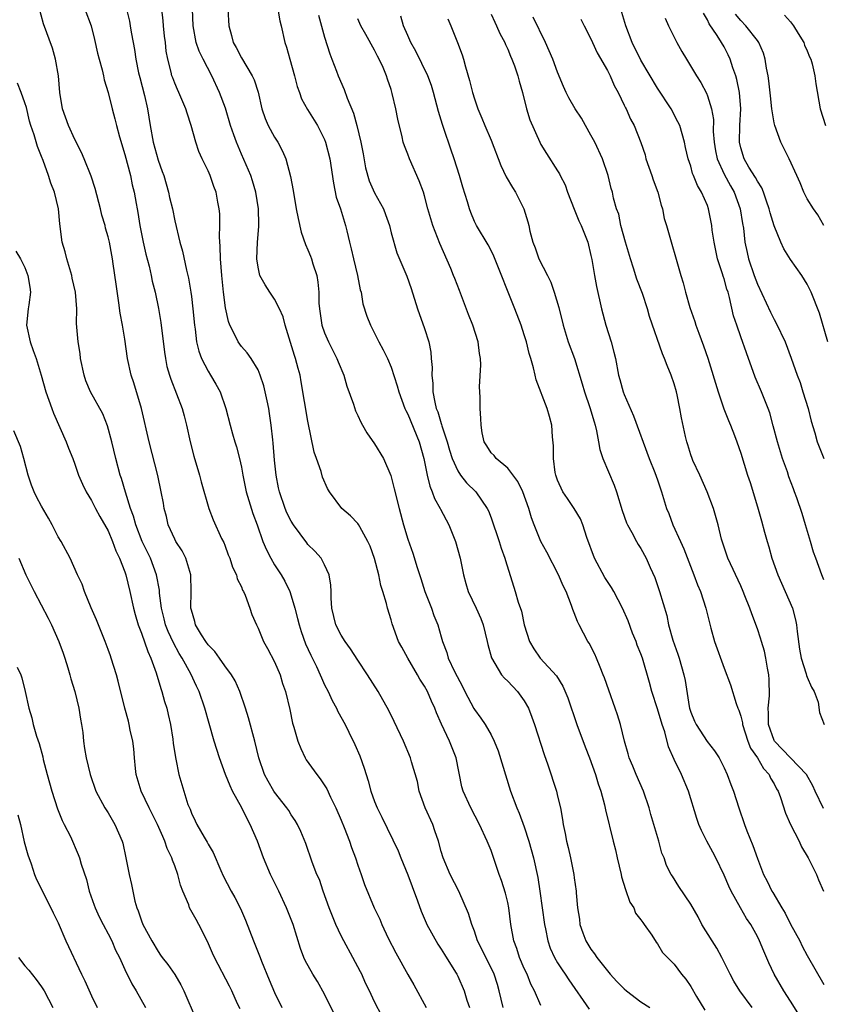
# Model space of a CAD drawing. Units: inches. Extents: x 2613000 to 2616000, y 1518000 to 1521000.
# Drawn here: x 2614212 to 2614309, y 1518473 to 1518592 of the extents above; entities that cross this region are included whole.
import ezdxf

# ---------------------------------------------------------------- set-up
doc = ezdxf.new("R2010")
doc.units = ezdxf.units.IN
doc.header["$MEASUREMENT"] = 0
doc.layers.add('LD26131518_2ft', color=53, linetype='Continuous')

msp = doc.modelspace()

# ---------------------------------------------------------------- linework, layer by layer
at = {"layer": 'LD26131518_2ft'}
for points, elevation in [([(2614255.92, 1518471.92), (2614255, 1518473.69), (2614254.39, 1518475), (2614253.93, 1518475.93), (2614253.46, 1518477), (2614253.31, 1518477.31), (2614252.4, 1518479), (2614251.31, 1518481), (2614251, 1518481.61), (2614250.37, 1518483), (2614249.97, 1518483.97), (2614249.56, 1518485), (2614248.82, 1518487), (2614248.37, 1518488.37), (2614248.08, 1518489), (2614247.52, 1518490.47), (2614246.73, 1518492.73), (2614246.14, 1518494.14), (2614245.74, 1518495), (2614245.47, 1518495.47), (2614245, 1518496.18), (2614244.69, 1518496.69), (2614244.48, 1518497), (2614243, 1518498.88), (2614242.92, 1518499), (2614242.22, 1518500.22), (2614241.8, 1518501), (2614241.1, 1518503), (2614240.62, 1518505), (2614239.84, 1518507.84), (2614239.48, 1518509), (2614238.82, 1518511), (2614238.25, 1518512.25), (2614237.82, 1518513), (2614237, 1518514.09), (2614236.36, 1518515), (2614235.81, 1518515.81), (2614235, 1518516.61), (2614234.72, 1518517), (2614234.22, 1518517.78), (2614233.5, 1518519), (2614233.41, 1518519.41), (2614233, 1518520.75), (2614232.94, 1518521), (2614232.97, 1518523), (2614232.94, 1518525), (2614232.33, 1518527), (2614231.88, 1518527.88), (2614231.14, 1518529), (2614231, 1518529.28), (2614230.22, 1518531), (2614230, 1518532), (2614229.72, 1518533), (2614229.63, 1518533.63), (2614229.37, 1518535), (2614228.95, 1518536.95), (2614227.92, 1518541), (2614227.02, 1518545), (2614226.09, 1518548.09), (2614225.77, 1518549), (2614225.33, 1518551), (2614225, 1518553.33), (2614224.72, 1518555), (2614224.44, 1518556.44), (2614224.28, 1518557.72), (2614223.94, 1518559.94), (2614223.61, 1518562.39), (2614223.51, 1518563), (2614223.42, 1518563.42), (2614223.15, 1518565), (2614223, 1518565.63), (2614222.69, 1518566.69), (2614222.63, 1518567), (2614222.24, 1518568.24), (2614222.08, 1518569), (2614221.45, 1518571.45), (2614220.94, 1518572.94), (2614220.11, 1518575), (2614219.78, 1518575.78), (2614219, 1518577.32), (2614218.25, 1518579), (2614217.53, 1518581), (2614217.19, 1518583), (2614217.02, 1518585), (2614216.67, 1518587), (2614216.3, 1518588.3), (2614215.24, 1518591.24), (2614214.68, 1518593.32)], 8006), ([(2614220.19, 1518593), (2614220.97, 1518591), (2614221.36, 1518589.36), (2614221.72, 1518587.72), (2614221.91, 1518587), (2614222.28, 1518585.72), (2614222.44, 1518585), (2614222.5, 1518584.5), (2614223, 1518582.97), (2614223.48, 1518581), (2614223.81, 1518579.81), (2614224, 1518579), (2614224.35, 1518577.65), (2614225, 1518575.54), (2614225.67, 1518573), (2614225.9, 1518571.9), (2614226.12, 1518571), (2614226.35, 1518569.65), (2614226.47, 1518569), (2614226.57, 1518568.57), (2614226.81, 1518567), (2614227.21, 1518565), (2614227.54, 1518563.54), (2614227.91, 1518562.09), (2614228.17, 1518561), (2614228.3, 1518560.3), (2614228.63, 1518559), (2614229.03, 1518557.03), (2614229.32, 1518555.32), (2614229.76, 1518551.76), (2614229.88, 1518551), (2614230.06, 1518550.06), (2614230.36, 1518549), (2614230.51, 1518548.51), (2614231.87, 1518545), (2614232.13, 1518544.13), (2614232.42, 1518543), (2614232.86, 1518541), (2614233.29, 1518539.29), (2614233.99, 1518537), (2614234.18, 1518536.18), (2614235.1, 1518533), (2614235.61, 1518531.61), (2614236.63, 1518529.37), (2614236.88, 1518528.88), (2614237, 1518528.57), (2614237.42, 1518527.42), (2614237.6, 1518527), (2614237.94, 1518525.94), (2614238.4, 1518525), (2614238.51, 1518524.51), (2614239, 1518523.56), (2614239.15, 1518523.15), (2614239.25, 1518523), (2614239.45, 1518522.55), (2614240.01, 1518521), (2614240.24, 1518520.24), (2614240.8, 1518519), (2614241, 1518518.61), (2614241.68, 1518517), (2614242.15, 1518516.15), (2614243, 1518514.56), (2614243.65, 1518513), (2614243.96, 1518511.96), (2614244.29, 1518511), (2614244.81, 1518508.81), (2614245.16, 1518507.16), (2614245.3, 1518506.7), (2614245.77, 1518505), (2614246.14, 1518504.14), (2614246.65, 1518503), (2614246.79, 1518502.79), (2614248.05, 1518501), (2614248.48, 1518500.48), (2614249.28, 1518499.28), (2614249.73, 1518498.27), (2614250.35, 1518497), (2614251, 1518495.52), (2614251.36, 1518494.64), (2614252, 1518493), (2614252.25, 1518492.25), (2614252.73, 1518491), (2614253, 1518490.13), (2614253.4, 1518489), (2614253.79, 1518487.79), (2614254.97, 1518485), (2614255.63, 1518483.63), (2614255.87, 1518483), (2614256.65, 1518481.35), (2614257.56, 1518479.56), (2614258.99, 1518476.99), (2614259.74, 1518475.74), (2614261.19, 1518473)], 8008), ([(2614225.19, 1518593), (2614225.56, 1518591.56), (2614225.66, 1518591), (2614225.77, 1518590.23), (2614225.99, 1518589), (2614226.16, 1518588.16), (2614226.31, 1518587), (2614226.65, 1518585.35), (2614226.79, 1518584.79), (2614227.36, 1518582.64), (2614227.74, 1518581), (2614228.06, 1518579), (2614228.42, 1518577), (2614229, 1518574.85), (2614229.5, 1518573.5), (2614229.67, 1518573), (2614230.26, 1518571), (2614230.38, 1518570.38), (2614230.71, 1518569), (2614231, 1518567.54), (2614231.61, 1518565), (2614231.93, 1518563.93), (2614232.4, 1518561.61), (2614232.65, 1518560.65), (2614232.93, 1518559), (2614233, 1518558.48), (2614233.19, 1518557), (2614233.38, 1518555), (2614233.45, 1518554.55), (2614233.63, 1518553), (2614233.89, 1518551.89), (2614234.22, 1518551), (2614235, 1518549.48), (2614235.31, 1518549), (2614235.93, 1518547.93), (2614236.45, 1518547), (2614237.13, 1518545), (2614237.64, 1518543), (2614237.95, 1518541.95), (2614238.2, 1518541), (2614238.4, 1518540.4), (2614238.76, 1518539), (2614239, 1518537.95), (2614239.17, 1518537), (2614239.58, 1518535), (2614240.38, 1518532.38), (2614240.89, 1518531), (2614241.59, 1518529), (2614242.01, 1518528.01), (2614242.53, 1518527), (2614243, 1518526.2), (2614243.77, 1518525), (2614244.23, 1518524.23), (2614244.82, 1518523), (2614245, 1518522.49), (2614245.43, 1518521), (2614245.76, 1518519.76), (2614245.93, 1518519), (2614246.19, 1518518.19), (2614246.72, 1518516.72), (2614247.35, 1518515.35), (2614248.02, 1518513.98), (2614248.47, 1518513), (2614248.61, 1518512.61), (2614249, 1518511.79), (2614249.42, 1518511), (2614249.92, 1518509.92), (2614250.43, 1518509), (2614250.6, 1518508.6), (2614251.46, 1518507), (2614251.92, 1518506.08), (2614252.63, 1518504.63), (2614253.24, 1518503.24), (2614253.76, 1518501.76), (2614253.98, 1518501), (2614254.23, 1518500.23), (2614254.55, 1518499), (2614255, 1518497.75), (2614255.31, 1518497), (2614255.89, 1518495.89), (2614257.84, 1518491.84), (2614258.15, 1518491), (2614259, 1518488.97), (2614259.54, 1518487.54), (2614260.18, 1518485.82), (2614260.6, 1518484.6), (2614261.2, 1518483.2), (2614261.28, 1518483), (2614262.6, 1518480.6), (2614263, 1518480.02), (2614263.39, 1518479.39), (2614264.73, 1518477.27), (2614264.89, 1518477), (2614265, 1518476.78), (2614265.77, 1518475), (2614266.11, 1518473.89), (2614266.41, 1518473)], 8010), ([(2614270.45, 1518473), (2614269.99, 1518475), (2614269.77, 1518475.77), (2614269.37, 1518477), (2614269, 1518477.79), (2614268.37, 1518479), (2614267.94, 1518479.94), (2614267.39, 1518481), (2614267, 1518482.18), (2614266.68, 1518483), (2614266.29, 1518484.29), (2614265.12, 1518487), (2614264.1, 1518489), (2614263.24, 1518491), (2614263, 1518491.76), (2614262.67, 1518493), (2614262.25, 1518494.25), (2614261.99, 1518495), (2614261.1, 1518497), (2614260.38, 1518499), (2614260.15, 1518500.15), (2614259.45, 1518502.55), (2614259.34, 1518503), (2614258.5, 1518505), (2614257.37, 1518507.37), (2614256.7, 1518508.7), (2614255.42, 1518511), (2614254.16, 1518513), (2614253, 1518514.76), (2614252.13, 1518516.13), (2614251.48, 1518517), (2614251, 1518517.76), (2614250.35, 1518519), (2614249.86, 1518521), (2614249.8, 1518522.2), (2614249.79, 1518523), (2614249.76, 1518523.76), (2614249.57, 1518525), (2614249, 1518526.2), (2614248.58, 1518527), (2614247.84, 1518527.84), (2614247, 1518528.67), (2614246.85, 1518528.85), (2614246.07, 1518529.93), (2614245.27, 1518531), (2614245, 1518531.45), (2614244.48, 1518532.48), (2614244.26, 1518533), (2614243.57, 1518535), (2614243.48, 1518535.48), (2614243.18, 1518537), (2614243, 1518538.8), (2614242.83, 1518540.83), (2614242.77, 1518541.23), (2614242.58, 1518543), (2614242.39, 1518544.39), (2614242.29, 1518545), (2614242.09, 1518545.91), (2614241.88, 1518547), (2614241.71, 1518547.71), (2614241.28, 1518549), (2614241, 1518549.65), (2614240.17, 1518551), (2614239.69, 1518551.69), (2614239, 1518552.46), (2614238.61, 1518553), (2614238.29, 1518553.71), (2614237.63, 1518555), (2614237.45, 1518555.45), (2614237.09, 1518557.09), (2614236.84, 1518559), (2614236.65, 1518561), (2614236.49, 1518563), (2614236.47, 1518564.47), (2614236.38, 1518565.62), (2614236.42, 1518567), (2614236.41, 1518568.41), (2614236.34, 1518569), (2614236.18, 1518569.82), (2614235.97, 1518571), (2614235.7, 1518571.7), (2614235.24, 1518573), (2614235, 1518573.55), (2614234.29, 1518575), (2614233.89, 1518575.89), (2614233.53, 1518577), (2614232.98, 1518579), (2614232.48, 1518580.48), (2614232.34, 1518581), (2614231.49, 1518583), (2614231.33, 1518583.33), (2614231, 1518584.09), (2614230.75, 1518584.75), (2614230.66, 1518585), (2614230.58, 1518585.42), (2614230.16, 1518587), (2614229.97, 1518587.97), (2614229.87, 1518589), (2614229.77, 1518589.77), (2614229.65, 1518591), (2614229.61, 1518591.61), (2614229.46, 1518593)], 8012), ([(2614275, 1518473.23), (2614274.22, 1518475), (2614273.8, 1518475.8), (2614273.33, 1518477), (2614273, 1518477.71), (2614272.43, 1518479), (2614272.08, 1518480.08), (2614271.72, 1518481), (2614271.39, 1518483), (2614271.14, 1518485), (2614271, 1518485.64), (2614270.73, 1518486.73), (2614270.25, 1518488.25), (2614269.96, 1518489), (2614269.73, 1518489.73), (2614269, 1518491.86), (2614268.55, 1518493), (2614267.61, 1518495), (2614266.56, 1518497), (2614265.66, 1518499), (2614265.51, 1518499.51), (2614264.79, 1518503), (2614264, 1518505), (2614263.04, 1518507.04), (2614262.44, 1518508.44), (2614262.23, 1518509), (2614261.84, 1518509.84), (2614261.36, 1518511), (2614261, 1518511.63), (2614260.45, 1518512.45), (2614260.17, 1518513), (2614258.99, 1518515), (2614258.3, 1518516.3), (2614257.9, 1518517), (2614257.13, 1518519.13), (2614257, 1518519.59), (2614256.54, 1518521), (2614256.43, 1518521.57), (2614256, 1518523), (2614255.74, 1518523.74), (2614255.53, 1518525), (2614255.01, 1518526.99), (2614254.46, 1518528.46), (2614254.21, 1518529), (2614253.22, 1518530.78), (2614253.07, 1518531.07), (2614253, 1518531.17), (2614252.1, 1518532.1), (2614251.09, 1518533), (2614249.61, 1518535), (2614249.37, 1518535.37), (2614248.76, 1518536.76), (2614248.58, 1518537.42), (2614248.01, 1518539), (2614247.76, 1518539.76), (2614247, 1518543.49), (2614246.2, 1518548.2), (2614246.05, 1518549), (2614245.82, 1518549.82), (2614245.51, 1518551), (2614245.37, 1518551.37), (2614244.25, 1518555), (2614244.01, 1518556.01), (2614243.58, 1518557), (2614243, 1518558.16), (2614242.42, 1518559), (2614241.86, 1518559.86), (2614241.22, 1518561), (2614241, 1518561.99), (2614240.86, 1518563), (2614240.95, 1518565), (2614241.12, 1518566.88), (2614241.1, 1518567.1), (2614241.07, 1518569), (2614240.75, 1518571), (2614240.35, 1518572.35), (2614240.12, 1518573), (2614239, 1518575.57), (2614238.4, 1518577), (2614238.1, 1518577.9), (2614237.7, 1518579), (2614237.08, 1518581.08), (2614236.39, 1518583), (2614235.47, 1518585), (2614234.4, 1518587), (2614233.95, 1518587.95), (2614233.59, 1518589), (2614233.2, 1518591), (2614233.14, 1518593)], 8014), ([(2614237.37, 1518593), (2614237.48, 1518591), (2614237.82, 1518589.82), (2614238.02, 1518589), (2614238.38, 1518588.38), (2614239, 1518587.13), (2614240.28, 1518585), (2614240.52, 1518584.52), (2614241.01, 1518583.01), (2614241.48, 1518581), (2614241.87, 1518579.87), (2614242.22, 1518579), (2614243, 1518577.61), (2614243.39, 1518577), (2614243.95, 1518575.95), (2614244.36, 1518575), (2614244.9, 1518572.9), (2614245.22, 1518571.22), (2614245.59, 1518569), (2614245.82, 1518567.82), (2614246.19, 1518566.19), (2614246.7, 1518564.7), (2614247, 1518564.06), (2614247.31, 1518563.31), (2614247.42, 1518563), (2614247.6, 1518562.4), (2614248.06, 1518561), (2614248.2, 1518560.2), (2614248.31, 1518559), (2614248.32, 1518557.68), (2614248.37, 1518557), (2614248.67, 1518555), (2614249, 1518554.1), (2614249.48, 1518553), (2614249.98, 1518551.98), (2614250.49, 1518551), (2614250.63, 1518550.63), (2614251.31, 1518549), (2614251.69, 1518547.69), (2614252.47, 1518545.53), (2614252.72, 1518544.72), (2614253, 1518544.14), (2614253.35, 1518543.35), (2614253.56, 1518543), (2614254.06, 1518542.06), (2614255, 1518540.77), (2614256.06, 1518539), (2614256.95, 1518536.95), (2614257.36, 1518535.36), (2614257.95, 1518533), (2614258.49, 1518531), (2614259, 1518529.3), (2614259.62, 1518527.62), (2614260.11, 1518525.89), (2614260.56, 1518524.56), (2614261.05, 1518523), (2614261.84, 1518521), (2614262.14, 1518520.14), (2614262.61, 1518519), (2614263, 1518517.57), (2614263.17, 1518517), (2614263.68, 1518515.68), (2614263.85, 1518515), (2614264.62, 1518513.38), (2614265.58, 1518511.58), (2614265.87, 1518511), (2614266.94, 1518508.94), (2614267, 1518508.83), (2614267.79, 1518507.78), (2614268.31, 1518507), (2614269, 1518505.76), (2614269.39, 1518505), (2614269.85, 1518503.85), (2614271.32, 1518499), (2614272.08, 1518497), (2614272.37, 1518496.37), (2614273, 1518494.7), (2614273.56, 1518493), (2614274.11, 1518491), (2614274.63, 1518488.63), (2614274.87, 1518487), (2614275.41, 1518483), (2614275.54, 1518482.46), (2614275.82, 1518481), (2614276.12, 1518480.12), (2614276.64, 1518479), (2614277, 1518478.38), (2614277.54, 1518477.54), (2614277.92, 1518477), (2614278.34, 1518476.34), (2614280.81, 1518472.81)], 8016), ([(2614243.37, 1518593), (2614243.61, 1518591.61), (2614243.78, 1518591), (2614244.22, 1518589), (2614244.43, 1518588.43), (2614244.81, 1518587), (2614245.38, 1518585), (2614245.72, 1518583.72), (2614245.99, 1518583), (2614246.24, 1518582.24), (2614246.94, 1518580.94), (2614248.13, 1518579), (2614249, 1518577.33), (2614249.13, 1518577), (2614249.63, 1518575), (2614250.07, 1518572.07), (2614250.41, 1518570.41), (2614250.9, 1518569), (2614251.38, 1518567.38), (2614251.52, 1518567), (2614251.66, 1518566.34), (2614251.99, 1518565), (2614252.21, 1518564.21), (2614252.46, 1518563), (2614252.95, 1518561), (2614253.28, 1518559.28), (2614253.38, 1518559), (2614253.59, 1518557.59), (2614254.08, 1518556.08), (2614254.5, 1518555), (2614255, 1518554.04), (2614255.52, 1518553), (2614256.04, 1518552.04), (2614256.54, 1518551), (2614257, 1518549.96), (2614257.73, 1518547.73), (2614257.92, 1518547), (2614258.64, 1518545), (2614258.76, 1518544.76), (2614259, 1518544.32), (2614260.35, 1518541), (2614260.92, 1518539), (2614261.32, 1518537), (2614261.65, 1518535.65), (2614261.93, 1518535), (2614262.2, 1518534.2), (2614262.88, 1518533), (2614262.91, 1518532.92), (2614263.92, 1518531), (2614264.74, 1518529), (2614265.31, 1518527), (2614265.68, 1518525), (2614265.96, 1518523.96), (2614266.25, 1518523), (2614267.22, 1518521), (2614267.77, 1518519.77), (2614268.06, 1518519), (2614268.54, 1518517), (2614268.62, 1518516.62), (2614269.04, 1518515.04), (2614270.27, 1518513), (2614270.6, 1518512.6), (2614271, 1518512.24), (2614272.19, 1518511), (2614273, 1518509.88), (2614273.5, 1518509), (2614273.92, 1518507.92), (2614274.24, 1518507), (2614275.4, 1518503.4), (2614275.84, 1518502.16), (2614276.85, 1518499), (2614277, 1518498.41), (2614277.33, 1518497), (2614277.59, 1518495.59), (2614277.66, 1518495), (2614277.9, 1518493.9), (2614278.06, 1518493), (2614278.25, 1518492.25), (2614278.55, 1518491), (2614278.95, 1518489), (2614279, 1518488.58), (2614279.23, 1518487), (2614279.23, 1518486.77), (2614279.37, 1518485), (2614279.61, 1518483.61), (2614279.67, 1518483), (2614280.02, 1518481.98), (2614280.39, 1518481), (2614281, 1518480.01), (2614281.44, 1518479.44), (2614281.71, 1518479), (2614283.33, 1518477), (2614284.13, 1518476.13), (2614285, 1518475.23), (2614285.27, 1518475), (2614287, 1518473.69), (2614288.07, 1518473)], 8018), ([(2614309, 1518524.4), (2614308.75, 1518525), (2614308.01, 1518527), (2614307.75, 1518527.75), (2614307.4, 1518529), (2614306.79, 1518531), (2614306.37, 1518532.37), (2614305.75, 1518534.25), (2614305.48, 1518535), (2614305.33, 1518535.33), (2614304.8, 1518536.8), (2614304.63, 1518537.37), (2614304.02, 1518539), (2614303.4, 1518541), (2614302.91, 1518542.91), (2614302.48, 1518544.48), (2614302.3, 1518545), (2614301.51, 1518547), (2614300.75, 1518548.75), (2614299.68, 1518551.68), (2614299, 1518553.6), (2614298.52, 1518555), (2614298.15, 1518556.15), (2614297.67, 1518558.33), (2614297.48, 1518559), (2614297.35, 1518559.35), (2614297, 1518560.59), (2614296.89, 1518560.89), (2614296.81, 1518561.19), (2614296.22, 1518563), (2614295.79, 1518565), (2614295.58, 1518566.42), (2614295.51, 1518567), (2614295.14, 1518569), (2614295, 1518569.39), (2614294.3, 1518571), (2614293.8, 1518571.8), (2614293.33, 1518573), (2614293.22, 1518573.23), (2614293, 1518574.13), (2614292.7, 1518575), (2614292.38, 1518576.38), (2614292.26, 1518577), (2614291.67, 1518579), (2614291.46, 1518579.46), (2614290.63, 1518581), (2614289, 1518583.51), (2614287, 1518586.87), (2614285.97, 1518589), (2614285.21, 1518591), (2614284.6, 1518593)], 8034), ([(2614248.26, 1518592.26), (2614249, 1518589.63), (2614249.62, 1518587.62), (2614249.89, 1518587), (2614250.44, 1518585.56), (2614250.64, 1518585), (2614251.35, 1518583.35), (2614251.7, 1518582.3), (2614252.48, 1518580.48), (2614252.88, 1518579), (2614253.35, 1518577), (2614253.62, 1518575.62), (2614253.92, 1518573.92), (2614254.36, 1518572.36), (2614255, 1518570.93), (2614256.07, 1518569), (2614256.33, 1518568.33), (2614256.78, 1518567), (2614257, 1518566.12), (2614257.7, 1518563.7), (2614258.89, 1518560.89), (2614259.41, 1518559.41), (2614260.17, 1518557), (2614261, 1518554.6), (2614261.51, 1518553), (2614261.76, 1518551.76), (2614261.8, 1518551), (2614261.91, 1518549.91), (2614261.87, 1518549), (2614262, 1518548), (2614262.01, 1518547), (2614262.23, 1518545.77), (2614262.42, 1518545), (2614262.59, 1518544.59), (2614263, 1518543.2), (2614263.06, 1518543.06), (2614263.09, 1518542.91), (2614263.73, 1518541), (2614264, 1518540), (2614264.33, 1518539), (2614265, 1518537.49), (2614265.34, 1518537), (2614266.07, 1518536.07), (2614267.19, 1518535), (2614268.54, 1518533), (2614268.69, 1518532.69), (2614269, 1518531.85), (2614269.97, 1518529), (2614270.21, 1518528.21), (2614270.66, 1518527), (2614270.72, 1518526.72), (2614271.9, 1518523), (2614272.27, 1518521.73), (2614272.64, 1518520.64), (2614273, 1518518.98), (2614273.62, 1518517), (2614274.13, 1518516.13), (2614274.91, 1518515), (2614276.85, 1518512.85), (2614277.61, 1518511.61), (2614278.21, 1518510.21), (2614279.31, 1518507), (2614280.32, 1518504.32), (2614280.85, 1518503), (2614281.57, 1518501), (2614281.88, 1518499.88), (2614282.2, 1518499), (2614282.64, 1518497.36), (2614282.76, 1518496.76), (2614283.68, 1518493), (2614283.97, 1518491.97), (2614284.17, 1518491), (2614284.63, 1518489), (2614284.69, 1518488.69), (2614285.17, 1518487.17), (2614285.68, 1518485.68), (2614286.14, 1518485), (2614286.36, 1518484.36), (2614287, 1518483.56), (2614287.22, 1518483.22), (2614287.41, 1518483), (2614288.32, 1518481.68), (2614288.84, 1518480.84), (2614289, 1518480.65), (2614289.6, 1518479.6), (2614290.19, 1518479), (2614291, 1518478.21), (2614291.89, 1518477), (2614292.41, 1518476.41), (2614293, 1518475.52), (2614293.69, 1518474.31), (2614294.67, 1518472.67)], 8020), ([(2614300.38, 1518473), (2614298.9, 1518475), (2614298.18, 1518476.18), (2614297.75, 1518477), (2614296.75, 1518479), (2614296.12, 1518480.12), (2614295.55, 1518481), (2614294.34, 1518483), (2614293.89, 1518483.89), (2614293, 1518485.43), (2614291.56, 1518487.56), (2614290.79, 1518488.79), (2614290.66, 1518489), (2614290.09, 1518490.09), (2614289.8, 1518491), (2614289.54, 1518491.54), (2614289.16, 1518493), (2614288.2, 1518496.2), (2614287.99, 1518497), (2614287.31, 1518499), (2614286.44, 1518501), (2614286.03, 1518502.03), (2614285.6, 1518503), (2614285.49, 1518503.49), (2614285.02, 1518505), (2614284.57, 1518507), (2614284.2, 1518508.2), (2614283.93, 1518509), (2614283.15, 1518511.15), (2614282.63, 1518512.63), (2614282.49, 1518513), (2614282.1, 1518513.9), (2614281.67, 1518515), (2614281.47, 1518515.47), (2614280.79, 1518516.79), (2614280.64, 1518517), (2614279.58, 1518519), (2614279.39, 1518519.39), (2614279, 1518520.43), (2614278.83, 1518520.83), (2614278.67, 1518521.33), (2614278.02, 1518523), (2614277.67, 1518523.67), (2614277.12, 1518525), (2614275.72, 1518527.72), (2614275, 1518529.03), (2614274.2, 1518531), (2614273.87, 1518531.87), (2614273.53, 1518533), (2614272.8, 1518535), (2614272.23, 1518536.23), (2614271, 1518537.83), (2614269.6, 1518539), (2614269.36, 1518539.36), (2614269, 1518539.68), (2614268.5, 1518540.5), (2614268.16, 1518541), (2614267.93, 1518542.07), (2614267.8, 1518543), (2614267.78, 1518543.78), (2614267.71, 1518545), (2614267.69, 1518546.31), (2614267.64, 1518547), (2614267.61, 1518547.61), (2614267.76, 1518550.24), (2614267.73, 1518551), (2614267.61, 1518551.61), (2614267.44, 1518553), (2614266.81, 1518555), (2614266.3, 1518556.3), (2614265.2, 1518559.2), (2614264.63, 1518560.63), (2614264.5, 1518561), (2614264.16, 1518561.84), (2614262.84, 1518564.84), (2614262.27, 1518566.27), (2614262.01, 1518567), (2614261.78, 1518567.78), (2614261.42, 1518569), (2614261, 1518570.57), (2614260.87, 1518571), (2614260.37, 1518572.37), (2614259.2, 1518575), (2614259, 1518575.59), (2614258.59, 1518576.59), (2614258.46, 1518577), (2614258.33, 1518577.67), (2614257.79, 1518579.79), (2614257.58, 1518581), (2614257.14, 1518582.86), (2614257, 1518583.33), (2614256.57, 1518584.57), (2614256.44, 1518585), (2614256.03, 1518585.97), (2614255.56, 1518587), (2614255.36, 1518587.36), (2614255, 1518588.08), (2614253.94, 1518589.94), (2614253.37, 1518591), (2614253, 1518591.83)], 8022), ([(2614306.05, 1518472.05), (2614305, 1518473.77), (2614304.18, 1518475), (2614303.01, 1518477), (2614302.37, 1518478.37), (2614301.77, 1518479.77), (2614301.26, 1518481), (2614301, 1518481.52), (2614300.2, 1518483), (2614299.71, 1518483.71), (2614298.98, 1518484.98), (2614297.85, 1518487), (2614297.58, 1518487.58), (2614297, 1518488.93), (2614295.99, 1518491), (2614295.66, 1518491.66), (2614294.91, 1518493), (2614294.27, 1518494.27), (2614293.95, 1518495), (2614293.71, 1518495.71), (2614292.73, 1518499), (2614291.87, 1518501), (2614291, 1518502.8), (2614290.32, 1518504.32), (2614289.87, 1518506.13), (2614289.57, 1518507), (2614289, 1518508.92), (2614288.31, 1518511), (2614288.05, 1518512.05), (2614287.19, 1518515), (2614287, 1518515.52), (2614286.57, 1518516.57), (2614286.43, 1518517), (2614286.01, 1518518.01), (2614285.46, 1518519.46), (2614284.8, 1518521), (2614283.77, 1518523), (2614283.49, 1518523.49), (2614283, 1518524.2), (2614282.69, 1518524.69), (2614281.45, 1518527), (2614280.49, 1518529.51), (2614280.02, 1518531), (2614279.73, 1518531.73), (2614278.98, 1518533), (2614278.17, 1518534.17), (2614277.64, 1518535), (2614277, 1518536.37), (2614276.77, 1518537), (2614276.71, 1518537.29), (2614276.49, 1518539), (2614276.51, 1518540.51), (2614276.39, 1518541.61), (2614276.29, 1518543), (2614276.03, 1518544.03), (2614275.75, 1518545), (2614274.43, 1518548.43), (2614274.29, 1518549), (2614274.12, 1518549.88), (2614273.8, 1518551), (2614273.6, 1518551.6), (2614273.27, 1518553), (2614273, 1518553.86), (2614272.61, 1518555), (2614271.84, 1518557), (2614269.32, 1518563.32), (2614269, 1518564), (2614268.66, 1518564.66), (2614267.24, 1518567), (2614267, 1518567.49), (2614266.57, 1518568.57), (2614266.41, 1518569), (2614266.17, 1518569.83), (2614265.62, 1518571.62), (2614265.22, 1518573), (2614264.58, 1518575), (2614264.16, 1518576.16), (2614263.33, 1518578.67), (2614263.15, 1518579.15), (2614262.7, 1518580.7), (2614262.1, 1518583), (2614261.84, 1518583.84), (2614261.42, 1518585), (2614259.96, 1518587.96), (2614259.37, 1518589), (2614259, 1518589.84), (2614258.5, 1518591), (2614258.17, 1518592.17)], 8024), ([(2614263.82, 1518591.82), (2614264.18, 1518591), (2614264.99, 1518588.99), (2614265.52, 1518587.52), (2614265.68, 1518587), (2614265.92, 1518586.08), (2614266.43, 1518584.43), (2614266.77, 1518583), (2614267, 1518582.22), (2614267.43, 1518581), (2614267.91, 1518579.91), (2614268.27, 1518579), (2614269, 1518577.24), (2614270.19, 1518574.19), (2614270.83, 1518572.83), (2614271.56, 1518571.56), (2614271.92, 1518571), (2614272.95, 1518569), (2614273.42, 1518567.42), (2614273.53, 1518567), (2614273.68, 1518566.32), (2614274.02, 1518565), (2614274.3, 1518564.3), (2614274.76, 1518563), (2614275.77, 1518561), (2614276.17, 1518560.17), (2614276.59, 1518559), (2614277.15, 1518557.15), (2614277.66, 1518555), (2614278.28, 1518553), (2614279.01, 1518551.01), (2614279.95, 1518547.95), (2614280.22, 1518547), (2614280.86, 1518545.14), (2614281.38, 1518543.38), (2614281.51, 1518543), (2614281.68, 1518542.32), (2614281.92, 1518541), (2614282.07, 1518540.07), (2614282.43, 1518539), (2614283.79, 1518535.79), (2614284.06, 1518535), (2614284.75, 1518532.75), (2614285.26, 1518531.26), (2614285.38, 1518531), (2614285.91, 1518530.09), (2614286.47, 1518529), (2614286.66, 1518528.66), (2614287, 1518528.16), (2614287.64, 1518527), (2614288.13, 1518525.87), (2614288.67, 1518524.67), (2614289.25, 1518523), (2614290.11, 1518520.11), (2614290.34, 1518519), (2614290.86, 1518517.14), (2614291.46, 1518515.46), (2614291.6, 1518515), (2614292.18, 1518513), (2614292.31, 1518512.31), (2614292.81, 1518509.19), (2614292.85, 1518509), (2614293, 1518508.51), (2614293.44, 1518507.44), (2614293.64, 1518507), (2614294.97, 1518504.97), (2614295.86, 1518503.86), (2614296.4, 1518503), (2614297, 1518501.81), (2614297.38, 1518501), (2614297.81, 1518499.81), (2614298.12, 1518499), (2614298.76, 1518497), (2614299.46, 1518495), (2614299.75, 1518494.25), (2614300.47, 1518492.47), (2614301, 1518490.91), (2614301.75, 1518489), (2614302.19, 1518488.19), (2614302.73, 1518487), (2614302.84, 1518486.84), (2614303.92, 1518485), (2614304.34, 1518484.34), (2614305, 1518483.03), (2614306.1, 1518481), (2614306.39, 1518480.39), (2614307, 1518479.26), (2614309, 1518475.78)], 8026), ([(2614269, 1518592.41), (2614269.44, 1518591.44), (2614269.67, 1518591), (2614270.07, 1518590.07), (2614270.65, 1518589), (2614270.74, 1518588.74), (2614271, 1518588.2), (2614271.34, 1518587.34), (2614271.51, 1518587), (2614271.81, 1518586.19), (2614272.2, 1518585), (2614272.36, 1518584.36), (2614272.76, 1518583), (2614273.28, 1518581), (2614273.68, 1518579.68), (2614274.87, 1518577), (2614275, 1518576.73), (2614275.66, 1518575.66), (2614277, 1518573.58), (2614277.21, 1518573.21), (2614277.3, 1518573), (2614277.89, 1518571.89), (2614278.18, 1518571), (2614278.97, 1518568.97), (2614279.55, 1518567.55), (2614279.82, 1518567), (2614280.39, 1518565.61), (2614280.61, 1518565), (2614281, 1518563.39), (2614281.1, 1518562.9), (2614281.43, 1518561), (2614281.68, 1518559.68), (2614282.29, 1518557), (2614282.81, 1518555), (2614283.43, 1518553), (2614283.77, 1518551.77), (2614283.95, 1518551), (2614284.33, 1518549), (2614284.48, 1518548.48), (2614284.86, 1518547), (2614285, 1518546.67), (2614286.13, 1518544.13), (2614288.01, 1518539), (2614288.69, 1518537.31), (2614289, 1518536.42), (2614289.35, 1518535.35), (2614289.49, 1518535), (2614290.08, 1518533), (2614290.37, 1518532.37), (2614290.86, 1518531), (2614291.78, 1518529), (2614292.15, 1518528.15), (2614293.38, 1518525), (2614293.82, 1518523.82), (2614294.15, 1518523), (2614294.8, 1518521), (2614295.23, 1518519.23), (2614295.42, 1518518.58), (2614295.84, 1518517), (2614297, 1518513.78), (2614297.77, 1518511.77), (2614298.45, 1518509.55), (2614298.65, 1518509), (2614298.76, 1518508.76), (2614299, 1518508.03), (2614299.2, 1518507.2), (2614299.22, 1518507), (2614299.86, 1518505), (2614300.18, 1518504.18), (2614301, 1518503), (2614301.73, 1518501.73), (2614302.41, 1518501), (2614302.57, 1518500.57), (2614303, 1518499.88), (2614303.3, 1518499.3), (2614303.48, 1518499), (2614303.77, 1518498.23), (2614304.37, 1518496.37), (2614304.98, 1518495), (2614306.01, 1518493), (2614306.32, 1518492.32), (2614307.12, 1518491), (2614308.09, 1518489), (2614308.35, 1518488.35), (2614308.96, 1518487)], 8028), ([(2614308.93, 1518496.93), (2614307.95, 1518499), (2614307.65, 1518499.65), (2614306.92, 1518501), (2614304.03, 1518504.03), (2614303.05, 1518505), (2614303, 1518505.09), (2614302.33, 1518507), (2614302.34, 1518508.34), (2614302.28, 1518509), (2614302.45, 1518510.45), (2614302.43, 1518512.43), (2614302.38, 1518513), (2614302.21, 1518513.79), (2614302, 1518515), (2614301.84, 1518515.84), (2614301.48, 1518517), (2614301.39, 1518517.39), (2614301, 1518518.52), (2614300.33, 1518520.33), (2614300.09, 1518521), (2614299.51, 1518522.49), (2614299.3, 1518523), (2614299, 1518523.67), (2614297.47, 1518527), (2614296.71, 1518529.29), (2614296.3, 1518531), (2614295.72, 1518533), (2614294.96, 1518535), (2614294.07, 1518537), (2614293.26, 1518538.74), (2614293.15, 1518539), (2614293, 1518539.45), (2614292.64, 1518540.64), (2614292.51, 1518541), (2614292.37, 1518541.63), (2614291.89, 1518543.89), (2614291.68, 1518545), (2614291.35, 1518546.65), (2614291.27, 1518547), (2614291, 1518547.95), (2614290.65, 1518549), (2614290.15, 1518550.15), (2614289.85, 1518551), (2614289.59, 1518551.59), (2614288.05, 1518556.05), (2614287.79, 1518557), (2614287.18, 1518558.82), (2614286.53, 1518560.53), (2614286.12, 1518561.88), (2614285.75, 1518563), (2614285.14, 1518565), (2614284.6, 1518567), (2614284.34, 1518568.34), (2614284.09, 1518569), (2614283.73, 1518570.27), (2614283.58, 1518571), (2614283.45, 1518571.45), (2614283.06, 1518573), (2614282.39, 1518575), (2614281.46, 1518577), (2614281, 1518577.86), (2614280.35, 1518579), (2614279.88, 1518579.88), (2614279.12, 1518581), (2614278.35, 1518582.35), (2614278.03, 1518583), (2614277.71, 1518583.71), (2614277, 1518585.42), (2614276.41, 1518587), (2614275.99, 1518587.99), (2614275.53, 1518589), (2614274.05, 1518592.05)], 8030), ([(2614279.8, 1518591.8), (2614280.18, 1518591), (2614281, 1518589.43), (2614281.18, 1518589), (2614281.77, 1518587.77), (2614283, 1518585.63), (2614283.32, 1518585), (2614283.81, 1518583.81), (2614284.27, 1518583), (2614285, 1518581.48), (2614285.14, 1518581.14), (2614285.23, 1518581), (2614285.76, 1518579.76), (2614286.18, 1518579), (2614286.99, 1518576.99), (2614287.5, 1518575.5), (2614287.61, 1518575), (2614288.33, 1518573), (2614288.48, 1518572.48), (2614289.05, 1518571), (2614289.43, 1518569.43), (2614289.6, 1518569), (2614289.82, 1518567.82), (2614290.08, 1518567), (2614291.81, 1518561), (2614292.1, 1518560.1), (2614292.36, 1518559), (2614292.87, 1518557.13), (2614293.47, 1518555.47), (2614293.6, 1518555), (2614293.95, 1518554.05), (2614294.54, 1518552.54), (2614295.06, 1518551.06), (2614296.27, 1518547), (2614296.98, 1518544.98), (2614297.54, 1518543.54), (2614297.78, 1518543), (2614298.26, 1518541.74), (2614298.53, 1518541), (2614299, 1518539.63), (2614299.81, 1518537), (2614300.12, 1518536.12), (2614301, 1518533.2), (2614301.48, 1518531.48), (2614301.87, 1518530.13), (2614302.16, 1518529), (2614302.36, 1518528.36), (2614302.72, 1518527), (2614303.44, 1518525), (2614304.34, 1518523), (2614305.22, 1518521), (2614305.6, 1518519.6), (2614305.72, 1518519), (2614305.8, 1518518.2), (2614306.07, 1518516.07), (2614306.27, 1518515), (2614306.88, 1518513.12), (2614306.91, 1518512.91), (2614307, 1518512.69), (2614307.49, 1518511.49), (2614307.83, 1518511), (2614308.31, 1518509.69), (2614308.46, 1518508.46), (2614309.02, 1518507.02)], 8032), ([(2614289.91, 1518591.91), (2614290.32, 1518591), (2614291.32, 1518589), (2614291.92, 1518587.92), (2614292.47, 1518587), (2614293.68, 1518585), (2614294.19, 1518584.19), (2614294.89, 1518582.89), (2614295, 1518582.6), (2614295.49, 1518581), (2614295.72, 1518579.72), (2614295.7, 1518578.3), (2614295.81, 1518577), (2614295.97, 1518575.97), (2614296.16, 1518575), (2614297, 1518573.15), (2614297.76, 1518571.76), (2614298.2, 1518571), (2614298.94, 1518569), (2614299.22, 1518567.22), (2614299.32, 1518566.68), (2614299.51, 1518565), (2614299.76, 1518563.76), (2614299.94, 1518563), (2614300.61, 1518561), (2614301, 1518559.94), (2614302.56, 1518556.56), (2614303, 1518555.68), (2614303.25, 1518555.25), (2614304.33, 1518553), (2614305.07, 1518551.07), (2614305.79, 1518549), (2614306.13, 1518548.13), (2614306.48, 1518547), (2614307.1, 1518545), (2614307.48, 1518543.48), (2614307.91, 1518542.09), (2614308.19, 1518541), (2614308.41, 1518540.41), (2614308.99, 1518539)], 8036), ([(2614309.46, 1518553), (2614308.46, 1518556.46), (2614307.48, 1518559), (2614307, 1518559.94), (2614306.34, 1518561), (2614305, 1518562.91), (2614304.19, 1518564.19), (2614303.83, 1518565), (2614303, 1518566.97), (2614302.53, 1518568.53), (2614302.43, 1518569), (2614302.09, 1518569.91), (2614301.72, 1518571), (2614301.52, 1518571.52), (2614301, 1518572.31), (2614300.77, 1518572.77), (2614299.99, 1518574), (2614299.42, 1518575), (2614299, 1518576.33), (2614298.84, 1518577), (2614298.9, 1518579), (2614299.03, 1518581), (2614298.86, 1518583), (2614298.54, 1518584.54), (2614298.4, 1518585), (2614298.06, 1518585.94), (2614297.74, 1518587), (2614297.51, 1518587.51), (2614297, 1518588.47), (2614296.7, 1518589), (2614296.18, 1518589.82), (2614295.22, 1518591.22), (2614295, 1518591.71), (2614294.51, 1518592.51)], 8038), ([(2614309, 1518566.99), (2614308.27, 1518568.27), (2614307.73, 1518569), (2614307, 1518570.2), (2614306.6, 1518571), (2614306.14, 1518572.14), (2614305.75, 1518573), (2614304.81, 1518575), (2614303.8, 1518577), (2614303.08, 1518579), (2614303, 1518579.35), (2614302.76, 1518580.76), (2614302.75, 1518581), (2614302.57, 1518582.57), (2614302.38, 1518584.38), (2614302.28, 1518585), (2614302.1, 1518585.9), (2614301.95, 1518587), (2614301.73, 1518587.73), (2614301.19, 1518589), (2614301.11, 1518589.11), (2614301, 1518589.23), (2614299.63, 1518591), (2614299, 1518591.65), (2614298.39, 1518592.39)], 8040), ([(2614304.27, 1518592.27), (2614305, 1518591.47), (2614305.33, 1518591), (2614305.91, 1518590.09), (2614306.57, 1518589), (2614306.67, 1518588.67), (2614307, 1518587.99), (2614307.26, 1518587.26), (2614307.41, 1518587), (2614307.59, 1518586.41), (2614307.91, 1518585), (2614308.02, 1518584.02), (2614308.54, 1518581), (2614309.18, 1518579)], 8042), ([(2614250.18, 1518472.18), (2614249, 1518474.61), (2614248.14, 1518476.14), (2614247.57, 1518477), (2614246.67, 1518478.67), (2614246.52, 1518479), (2614246.1, 1518480.1), (2614245.21, 1518483), (2614244.44, 1518485), (2614243.5, 1518487), (2614242.65, 1518488.65), (2614242.49, 1518489), (2614241.67, 1518491), (2614240.94, 1518493), (2614240.07, 1518495), (2614239.68, 1518495.68), (2614239.04, 1518497), (2614237.94, 1518499), (2614237.64, 1518499.64), (2614237.11, 1518501), (2614236.38, 1518503), (2614235.72, 1518505), (2614235.12, 1518507.12), (2614234.63, 1518509), (2614233.92, 1518511), (2614233.61, 1518511.61), (2614232.91, 1518513.09), (2614231.9, 1518515), (2614231.54, 1518515.54), (2614230.84, 1518516.84), (2614230.21, 1518518.21), (2614229.9, 1518519), (2614229.74, 1518519.74), (2614229.41, 1518521), (2614229.18, 1518522.82), (2614229.16, 1518523.16), (2614228.82, 1518525), (2614228.07, 1518527), (2614227.1, 1518529), (2614226.33, 1518531), (2614226.04, 1518532.04), (2614225.68, 1518533), (2614225.07, 1518534.93), (2614224.59, 1518536.59), (2614224.45, 1518537), (2614223.92, 1518539), (2614223.42, 1518541), (2614222.9, 1518542.9), (2614222.34, 1518544.34), (2614220.88, 1518547), (2614220.33, 1518548.33), (2614220.12, 1518549), (2614219.68, 1518551), (2614219.62, 1518551.62), (2614219.39, 1518553), (2614219.21, 1518555.21), (2614219.22, 1518557), (2614219.06, 1518559), (2614218.68, 1518560.68), (2614218.62, 1518561), (2614218.03, 1518563), (2614217.83, 1518563.83), (2614217.49, 1518565), (2614217.18, 1518567.18), (2614217.04, 1518569), (2614216.55, 1518571), (2614216.09, 1518572.09), (2614215.83, 1518573), (2614215.18, 1518574.82), (2614215, 1518575.3), (2614214.51, 1518576.51), (2614214.11, 1518577.89), (2614213.72, 1518579), (2614213.55, 1518579.55), (2614213.17, 1518581.17), (2614213, 1518581.73), (2614212.56, 1518583), (2614212.11, 1518584.11)], 8004), ([(2614211.91, 1518563.91), (2614212.47, 1518563), (2614213, 1518561.95), (2614213.36, 1518561), (2614213.58, 1518559.58), (2614213.65, 1518559), (2614213.46, 1518557.46), (2614213.38, 1518557), (2614213.18, 1518555), (2614213.62, 1518553), (2614213.98, 1518551.99), (2614214.36, 1518551), (2614214.96, 1518549), (2614215.51, 1518547), (2614216.21, 1518545), (2614216.42, 1518544.42), (2614217.97, 1518541), (2614218.22, 1518540.22), (2614218.74, 1518539), (2614219, 1518538.31), (2614219.44, 1518537), (2614219.9, 1518535.9), (2614220.34, 1518535), (2614221, 1518533.95), (2614221.47, 1518533), (2614222.01, 1518532.01), (2614223, 1518530.28), (2614223.52, 1518529), (2614223.91, 1518527.91), (2614224.35, 1518527), (2614225, 1518525.35), (2614225.12, 1518525), (2614225.62, 1518523), (2614226.06, 1518521), (2614226.25, 1518520.25), (2614226.61, 1518519), (2614227, 1518517.98), (2614227.78, 1518515.78), (2614228.14, 1518515), (2614228.76, 1518513.24), (2614229.33, 1518511.33), (2614229.45, 1518511), (2614229.78, 1518509.78), (2614230.05, 1518509), (2614230.21, 1518508.21), (2614230.48, 1518507), (2614230.75, 1518505.25), (2614230.79, 1518504.79), (2614231.07, 1518503.07), (2614231.13, 1518502.87), (2614231.5, 1518501), (2614232.08, 1518499), (2614232.58, 1518497.42), (2614232.75, 1518497), (2614232.83, 1518496.83), (2614233, 1518496.38), (2614233.46, 1518495.46), (2614233.67, 1518495), (2614234.54, 1518493.46), (2614234.89, 1518492.89), (2614235, 1518492.65), (2614235.63, 1518491.63), (2614236.53, 1518489.47), (2614236.82, 1518488.83), (2614237.76, 1518487), (2614238.21, 1518486.21), (2614238.91, 1518484.91), (2614239.51, 1518483.51), (2614240.46, 1518481), (2614240.63, 1518480.63), (2614241.2, 1518479.2), (2614241.26, 1518479), (2614241.41, 1518478.59), (2614242.34, 1518476.34), (2614243, 1518474.8), (2614243.88, 1518473)], 8002), ([(2614238.84, 1518472.84), (2614238.54, 1518473.46), (2614237.87, 1518475), (2614237.56, 1518475.56), (2614235.79, 1518479), (2614235.54, 1518479.54), (2614234.94, 1518480.94), (2614233.9, 1518483), (2614233.57, 1518483.57), (2614232.78, 1518485), (2614232.67, 1518485.33), (2614231.96, 1518487), (2614231.69, 1518487.69), (2614231.38, 1518489), (2614231, 1518490.02), (2614230.72, 1518490.72), (2614230.65, 1518491), (2614230.1, 1518492.1), (2614229.81, 1518493), (2614229.55, 1518493.55), (2614228.94, 1518495), (2614227.93, 1518497), (2614226.97, 1518499), (2614226.37, 1518501), (2614226.28, 1518501.72), (2614226.16, 1518503), (2614226.08, 1518504.08), (2614225.95, 1518505), (2614225.65, 1518506.35), (2614225.53, 1518507), (2614225.43, 1518507.43), (2614225.01, 1518509), (2614224.21, 1518512.21), (2614224, 1518513), (2614223.37, 1518515), (2614223.26, 1518515.26), (2614223, 1518516.05), (2614222.65, 1518517), (2614221.58, 1518519.58), (2614220.94, 1518521.06), (2614220.16, 1518523), (2614219.87, 1518523.87), (2614219.33, 1518525), (2614218.45, 1518527), (2614217.37, 1518529), (2614217, 1518529.57), (2614216.27, 1518531), (2614215.82, 1518531.82), (2614215, 1518533.26), (2614214.4, 1518534.4), (2614214.1, 1518535), (2614213.79, 1518535.79), (2614213.38, 1518537), (2614212.87, 1518539), (2614212.45, 1518540.45), (2614211.68, 1518542.32)], 8000), ([(2614212.28, 1518527), (2614213.12, 1518525), (2614214.1, 1518523), (2614215.79, 1518519.79), (2614216.17, 1518519), (2614217.07, 1518517), (2614217.59, 1518515.59), (2614217.8, 1518515), (2614218.15, 1518513.85), (2614218.4, 1518513), (2614218.52, 1518512.52), (2614218.99, 1518511), (2614219.48, 1518509), (2614219.66, 1518507.66), (2614219.8, 1518507), (2614219.94, 1518506.06), (2614220.02, 1518505), (2614220.14, 1518504.14), (2614220.34, 1518503), (2614220.82, 1518501), (2614221.52, 1518499), (2614222.61, 1518497), (2614223, 1518496.39), (2614223.81, 1518495), (2614224.66, 1518493), (2614224.74, 1518492.74), (2614225.13, 1518491), (2614225.54, 1518489), (2614225.8, 1518487.8), (2614225.95, 1518487), (2614226.22, 1518485.78), (2614226.43, 1518485), (2614226.61, 1518484.61), (2614227, 1518483.44), (2614227.17, 1518483), (2614228.24, 1518481), (2614229, 1518479.72), (2614229.3, 1518479.3), (2614229.5, 1518479), (2614230.17, 1518478.17), (2614230.99, 1518476.99), (2614231.74, 1518475.74), (2614232.1, 1518475), (2614233.58, 1518471.58)], 7998), ([(2614212.07, 1518513.93), (2614212.49, 1518513), (2614212.61, 1518512.61), (2614213.04, 1518511), (2614213.46, 1518509), (2614213.81, 1518507.81), (2614214, 1518507), (2614214.4, 1518505.6), (2614214.72, 1518504.72), (2614215.13, 1518503.13), (2614215.2, 1518502.8), (2614215.67, 1518501), (2614216.23, 1518499), (2614216.9, 1518496.9), (2614217.47, 1518495.47), (2614217.73, 1518495), (2614218.46, 1518493.54), (2614219.4, 1518491.4), (2614219.55, 1518491), (2614219.77, 1518490.23), (2614220.38, 1518488.38), (2614220.73, 1518487), (2614221.32, 1518485.32), (2614221.42, 1518485), (2614221.92, 1518483.92), (2614222.38, 1518483), (2614223, 1518481.86), (2614223.43, 1518481), (2614223.89, 1518479.89), (2614224.34, 1518479), (2614225, 1518477.58), (2614225.85, 1518475.85), (2614226.38, 1518475), (2614227.5, 1518473)], 7996), ([(2614212.15, 1518496.15), (2614212.45, 1518495), (2614212.92, 1518492.92), (2614213.34, 1518491.34), (2614213.74, 1518490.26), (2614214.16, 1518489), (2614214.4, 1518488.4), (2614216.12, 1518485), (2614216.38, 1518484.39), (2614217, 1518483.19), (2614217.91, 1518481), (2614219.78, 1518477), (2614220.2, 1518476.2), (2614221, 1518474.39), (2614221.66, 1518473)], 7994), ([(2614212.21, 1518479), (2614213, 1518478), (2614213.48, 1518477.48), (2614214.36, 1518476.36), (2614215, 1518475.5), (2614215.32, 1518475), (2614216.33, 1518473)], 7992)]:
    msp.add_lwpolyline(points, dxfattribs=dict(at, elevation=elevation))

doc.saveas('drawing.dxf')
